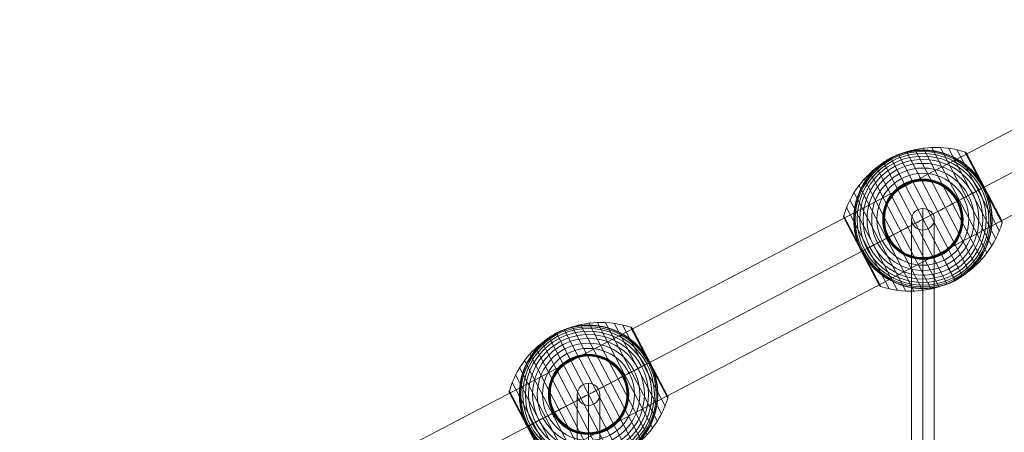
# Model space of a CAD drawing. Units: millimetres. Extents: x -1836 to 11614, y 24 to 17073.
# Drawn here: x 4667 to 5450, y 14272 to 14599 of the extents above; entities that cross this region are included whole.
import ezdxf

# ---------------------------------------------------------------- set-up
doc = ezdxf.new("R2010")
doc.units = ezdxf.units.MM
doc.header["$MEASUREMENT"] = 0
for name, color, linetype, lineweight in [('Level 8', 18, 'Continuous', 0), ('ropes2 - Level 25', 7, 'Continuous', 0), ('ropes2 - Level 27', 7, 'Continuous', 0), ('ropes2 - Level 41', 7, 'Continuous', 0)]:
    doc.layers.add(name, color=color, linetype=linetype, lineweight=lineweight)

# ---------------------------------------------------------------- blocks, each defined once
blk = doc.blocks.new('From Smart Solid_326')
at = {"layer": 'ropes2 - Level 27', "color": 12, "linetype": 'Continuous', "lineweight": 13}
for p, q in [((0, -339.22), (0, 356.33)), ((-9, -347.78), (-9, 347.78)), ((9, -347.78), (9, 347.78)), ((0, -356.33), (0, 339.22))]:
    blk.add_line(p, q, dxfattribs=at)
for centre in [(0, 347.78), (0, -347.78)]:
    blk.add_ellipse(centre, major_axis=(-9, 0), ratio=0.950506, dxfattribs=at)
blk = doc.blocks.new('From Smart Solid_327')
at = {"layer": 'ropes2 - Level 27', "color": 12, "linetype": 'Continuous', "lineweight": 13}
for p, q in [((0, -199.8), (0, 217.46)), ((-9, -208.63), (-9, 208.63)), ((9, -208.63), (9, 208.63)), ((0, -217.46), (0, 199.8))]:
    blk.add_line(p, q, dxfattribs=at)
for centre in [(0, 208.63), (0, -208.63)]:
    blk.add_ellipse(centre, major_axis=(-9, 0), ratio=0.98133, dxfattribs=at)
blk = doc.blocks.new('From Smart Solid_336')
at = {"layer": 'ropes2 - Level 25', "color": 156, "linetype": 'Continuous', "lineweight": 13}
for p, q in [((902.5, 506.36), (-902.5, -438.64)), ((902.5, 472.5), (-902.5, -472.5)), ((902.5, 472.5), (-902.5, -472.5)), ((902.5, 438.64), (-902.5, -506.36))]:
    blk.add_line(p, q, dxfattribs=at)
blk = doc.blocks.new('From Smart Solid_375')
at = {"layer": 'ropes2 - Level 41', "color": 7, "lineweight": 13}
for p, q in [((42.01, -37.04), (-6.5, 55.62)), ((46.72, -32.23), (0.13, 56.76)), ((51, -27.01), (6.86, 57.3)), ((54.8, -21.43), (13.61, 57.24)), ((58.08, -15.56), (20.3, 56.59)), ((60.82, -9.4), (26.92, 55.34)), ((25.51, -48.72), (-25.51, 48.72)), ((31.35, -45.32), (-19.39, 51.58)), ((36.87, -41.41), (-13.03, 53.89)), ((63.01, -3.03), (33.41, 53.51)), ((48.31, 25.29), (33.56, 53.45)), ((48.4, 25.34), (33.71, 53.38)), ((48.48, 25.38), (33.86, 53.3)), ((48.55, 25.42), (33.99, 53.21)), ((48.6, 25.45), (34.12, 53.11)), ((48.65, 25.47), (34.24, 52.99)), ((48.69, 25.49), (34.35, 52.87)), ((48.71, 25.5), (34.45, 52.74)), ((62.91, -1.58), (34.54, 52.6)), ((48.72, 25.51), (34.55, 52.59)), ((48.72, 25.51), (34.55, 52.58)), ((48.72, 25.51), (34.56, 52.57)), ((48.72, 25.51), (34.56, 52.57)), ((62.89, -1.54), (34.56, 52.56)), ((62.88, -1.53), (34.57, 52.55)), ((62.88, -1.52), (34.57, 52.54)), ((62.87, -1.51), (34.58, 52.53)), ((62.87, -1.52), (34.58, 52.53)), ((13.03, -53.89), (-36.87, 41.41)), ((19.39, -51.58), (-31.34, 45.32)), ((-0.13, -56.76), (-46.72, 32.23)), ((6.5, -55.63), (-42.01, 37.03)), ((-6.86, -57.3), (-51, 27.01)), ((63.05, -2.87), (48.31, 25.29)), ((63.08, -2.71), (48.4, 25.34)), ((63.1, -2.55), (48.48, 25.38)), ((63.1, -2.38), (48.55, 25.42)), ((63.09, -2.21), (48.6, 25.45)), ((63.06, -2.05), (48.65, 25.47)), ((63.02, -1.89), (48.69, 25.49)), ((62.97, -1.73), (48.71, 25.5)), ((62.89, -1.55), (48.72, 25.51)), ((62.89, -1.55), (48.72, 25.51)), ((62.9, -1.56), (48.72, 25.51)), ((62.9, -1.57), (48.72, 25.51)), ((-13.61, -57.24), (-54.8, 21.43)), ((-26.92, -55.34), (-60.82, 9.4)), ((-20.3, -56.59), (-58.08, 15.56)), ((-48.49, -25.39), (-63.1, 2.52)), ((-48.56, -25.42), (-63.1, 2.34)), ((-48.4, -25.34), (-63.08, 2.69)), ((-48.62, -25.45), (-63.08, 2.17)), ((-48.31, -25.29), (-63.05, 2.86)), ((-48.66, -25.48), (-63.05, 2)), ((-33.41, -53.51), (-63.01, 3.03)), ((-48.7, -25.5), (-63, 1.83)), ((-48.72, -25.51), (-62.94, 1.67)), ((-34.58, -52.53), (-62.87, 1.51)), ((-34.49, -52.68), (-48.72, -25.51)), ((-34.39, -52.82), (-48.7, -25.5)), ((-34.28, -52.96), (-48.66, -25.48)), ((-34.16, -53.08), (-48.62, -25.45)), ((-34.02, -53.19), (-48.56, -25.42)), ((-33.88, -53.29), (-48.49, -25.39)), ((-33.73, -53.38), (-48.4, -25.34)), ((-33.57, -53.45), (-48.31, -25.29))]:
    blk.add_line(p, q, dxfattribs=at)
at = {"layer": 'ropes2 - Level 41', "color": 7, "lineweight": 13, "extrusion": (0, 0, -1)}
for radius, start, end in [(55, 344.14589, 140.58588), (54.7, 0, 359.99999), (53.8, 0, 359.99999), (52.3, 0, 359.99999), (50.22, 0, 359.99999), (47.59, 0, 359.99999), (55, 61.72823, 63.00355), (44.42, 0, 359.99999), (40.72, 0, 359.99999), (36.54, 0, 359.99999), (31.91, 0, 359.99999), (31.78, 0, 359.99999), (31.64, 0, 359.99999), (31.5, 0, 359.99999), (31.34, 0, 359.99999), (31.18, 0, 359.99999), (31.02, 0, 359.99999), (30.85, 0, 359.99999), (30.67, 0, 359.99999), (30.5, 0, 359.99999), (55, 241.72823, 243.00355)]:
    blk.add_arc((0, 0), radius, start, end, dxfattribs=at)
at = {"layer": 'ropes2 - Level 41', "color": 7, "lineweight": 13}
blk.add_arc((0, 0), 55, 219.41412, 15.85411, dxfattribs=at)
for points, knots in [([(-25.36, 48.43), (-19.15, 51.68), (-12.42, 54.09), (-5.57, 55.52), (2.72, 57.24), (11.41, 57.57), (19.79, 56.46), (24.44, 55.85), (29.05, 54.8), (33.49, 53.34)], [0, 0, 0, 0, 0.346668, 0.346668, 0.346668, 0.767353, 0.767353, 0.767353, 1, 1, 1, 1]), ([(-24.97, 49.01), (-24.97, 49.01), (-24.96, 49.01), (-24.94, 49.02), (-24.92, 49.03), (-24.88, 49.05), (-24.84, 49.07), (-24.73, 49.13), (-24.65, 49.17), (-24.41, 49.29), (-24.24, 49.37), (-23.74, 49.61), (-23.4, 49.77), (-22.38, 50.24), (-21.69, 50.55), (-20.3, 51.12), (-19.6, 51.39), (-18.19, 51.91), (-17.48, 52.15), (-13.92, 53.29), (-11.02, 53.97), (-6.57, 54.63), (-5.07, 54.79), (-2.8, 54.93), (-2.03, 54.97), (-0.51, 55), (0.25, 55), (2.53, 54.96), (4.05, 54.87), (7.08, 54.56), (8.59, 54.35), (11.6, 53.78), (13.11, 53.44), (15.36, 52.82), (16.11, 52.59), (17.6, 52.11), (18.34, 51.86), (22, 50.5), (24.83, 49.17), (28.95, 46.79), (30.3, 45.93), (32.28, 44.54), (32.94, 44.05), (33.91, 43.3), (34.23, 43.05), (34.87, 42.53), (35.19, 42.27), (36.76, 40.94), (37.97, 39.82), (40.3, 37.46), (41.42, 36.22), (42.49, 34.92)], [0, 0, 0, 0, 0.000977, 0.000977, 0.001953, 0.001953, 0.003906, 0.003906, 0.007813, 0.007813, 0.015625, 0.015625, 0.03125, 0.03125, 0.0625, 0.0625, 0.09375, 0.09375, 0.125, 0.125, 0.25, 0.25, 0.3125, 0.3125, 0.34375, 0.34375, 0.375, 0.375, 0.4375, 0.4375, 0.5, 0.5, 0.5625, 0.5625, 0.59375, 0.59375, 0.625, 0.625, 0.75, 0.75, 0.8125, 0.8125, 0.84375, 0.84375, 0.859375, 0.859375, 0.875, 0.875, 0.9375, 0.9375, 1, 1, 1, 1]), ([(-62.92, 2.86), (-61.58, 7.35), (-59.82, 11.74), (-57.68, 15.9), (-53.81, 23.42), (-48.59, 30.38), (-42.45, 36.21), (-37.38, 41.03), (-31.57, 45.18), (-25.36, 48.43)], [0, 0, 0, 0, 0.232647, 0.232647, 0.232647, 0.653332, 0.653332, 0.653332, 1, 1, 1, 1]), ([(-52.91, -15.03), (-53.37, -13.4), (-53.75, -11.78), (-54.36, -8.54), (-54.59, -6.92), (-54.9, -3.68), (-54.98, -2.06), (-55, 0.37), (-54.99, 1.18), (-54.93, 2.81), (-54.89, 3.61), (-54.69, 6.01), (-54.5, 7.58), (-53.97, 10.7), (-53.64, 12.23), (-53.06, 14.5), (-52.85, 15.25), (-52.39, 16.75), (-52.15, 17.49), (-51.37, 19.7), (-50.8, 21.14), (-49.54, 23.94), (-48.85, 25.31), (-47.38, 27.97), (-46.59, 29.27), (-45.32, 31.16), (-44.89, 31.79), (-44.22, 32.71), (-43.99, 33.01), (-43.53, 33.62), (-43.29, 33.92), (-42.11, 35.41), (-41.12, 36.55), (-38.04, 39.83), (-35.84, 41.83), (-32.29, 44.54), (-31.07, 45.4), (-29.18, 46.62), (-28.54, 47.02), (-27.57, 47.59), (-27.25, 47.78), (-26.76, 48.05), (-26.6, 48.14), (-26.36, 48.27), (-26.28, 48.31), (-26.17, 48.37), (-26.14, 48.39), (-26.09, 48.42), (-26.08, 48.42), (-26.06, 48.43), (-26.05, 48.44), (-26.05, 48.44)], [0, 0, 0, 0, 0.0625, 0.0625, 0.125, 0.125, 0.1875, 0.1875, 0.21875, 0.21875, 0.25, 0.25, 0.3125, 0.3125, 0.375, 0.375, 0.40625, 0.40625, 0.4375, 0.4375, 0.5, 0.5, 0.5625, 0.5625, 0.625, 0.625, 0.65625, 0.65625, 0.671875, 0.671875, 0.6875, 0.6875, 0.75, 0.75, 0.875, 0.875, 0.9375, 0.9375, 0.96875, 0.96875, 0.984375, 0.984375, 0.992188, 0.992188, 0.996094, 0.996094, 0.998047, 0.998047, 0.999023, 0.999023, 1, 1, 1, 1]), ([(-25.51, 48.72), (-25.51, 48.72), (-25.39, 48.5), (-25.16, 48.05), (-24.6, 46.98), (-23.36, 44.62), (-21.55, 41.16), (-19.81, 37.85), (-17.51, 33.44), (-14.8, 28.27)], [0, 0, 0, 0, 0.177007, 0.177007, 0.177007, 0.597389, 0.597389, 0.597389, 1, 1, 1, 1]), ([(33.41, 53.51), (33.53, 53.47), (33.65, 53.42), (33.77, 53.35), (33.97, 53.25), (34.15, 53.1), (34.3, 52.94), (34.39, 52.83), (34.47, 52.72), (34.54, 52.6)], [0, 0, 0, 0, 0.266126, 0.266126, 0.266126, 0.718955, 0.718955, 0.718955, 1, 1, 1, 1]), ([(48.6, 25.75), (48.52, 25.89), (48.45, 26.03), (48.3, 26.31), (48.22, 26.45), (47.99, 26.87), (47.83, 27.15), (47.35, 27.99), (47.01, 28.55), (46.33, 29.65), (45.97, 30.19), (45.25, 31.27), (44.88, 31.8), (44.5, 32.32)], [0, 0, 0, 0, 0.0625, 0.0625, 0.125, 0.125, 0.25, 0.25, 0.5, 0.5, 0.75, 0.75, 1, 1, 1, 1]), ([(-14.8, 28.27), (-14.73, 28.14), (-14.66, 27.99), (-14.57, 27.83), (-14.48, 27.66), (-14.38, 27.46), (-14.27, 27.27), (-14.23, 27.19), (-14.19, 27.1), (-14.15, 27.02)], [0, 0, 0, 0, 0.392469, 0.392469, 0.392469, 0.823101, 0.823101, 0.823101, 1, 1, 1, 1]), ([(0, 0), (6.21, 3.25), (12.48, 6.53), (18.44, 9.66), (25.66, 13.43), (32.61, 17.07), (38.74, 20.28), (42.13, 22.06), (45.32, 23.72), (48.21, 25.24)], [0, 0, 0, 0, 0.346668, 0.346668, 0.346668, 0.767353, 0.767353, 0.767353, 1, 1, 1, 1]), ([(48.72, 25.51), (48.72, 25.51), (48.5, 25.39), (48.05, 25.16), (46.99, 24.6), (44.63, 23.36), (41.16, 21.55), (37.85, 19.81), (33.44, 17.51), (28.27, 14.8)], [0, 0, 0, 0, 0.175959, 0.175959, 0.175959, 0.596877, 0.596877, 0.596877, 1, 1, 1, 1]), ([(48.21, 25.24), (48.29, 25.28), (48.36, 25.32), (48.43, 25.35), (48.54, 25.41), (48.62, 25.46), (48.67, 25.48), (48.7, 25.5), (48.72, 25.51), (48.72, 25.51)], [0, 0, 0, 0, 0.266126, 0.266126, 0.266126, 0.718955, 0.718955, 0.718955, 1, 1, 1, 1]), ([(48.85, 25.27), (48.83, 25.3), (48.81, 25.35), (48.77, 25.43), (48.72, 25.51), (48.68, 25.59), (48.64, 25.67), (48.61, 25.72), (48.6, 25.75)], [0, 0, 0, 0, 0.167609, 0.334088, 0.5, 0.665912, 0.832391, 1, 1, 1, 1]), ([(51.91, 18.16), (51.7, 18.77), (51.48, 19.37), (51.01, 20.58), (50.76, 21.18), (50.25, 22.37), (49.98, 22.96), (49.57, 23.84), (49.43, 24.13), (49.21, 24.56), (49.14, 24.7), (49, 24.99), (48.92, 25.13), (48.85, 25.27)], [0, 0, 0, 0, 0.25, 0.25, 0.5, 0.5, 0.75, 0.75, 0.875, 0.875, 0.9375, 0.9375, 1, 1, 1, 1]), ([(52.91, 15.02), (53.37, 13.4), (53.75, 11.78), (54.36, 8.54), (54.59, 6.92), (54.9, 3.68), (54.98, 2.06), (55, -0.37), (54.99, -1.18), (54.93, -2.81), (54.89, -3.61), (54.69, -6.01), (54.5, -7.58), (53.97, -10.7), (53.64, -12.23), (53.06, -14.5), (52.85, -15.25), (52.39, -16.75), (52.15, -17.49), (51.37, -19.7), (50.8, -21.14), (49.54, -23.94), (48.86, -25.31), (47.38, -27.97), (46.59, -29.27), (45.32, -31.16), (44.89, -31.79), (44.22, -32.71), (43.99, -33.01), (43.53, -33.62), (43.29, -33.92), (42.11, -35.41), (41.12, -36.55), (38.04, -39.83), (35.84, -41.83), (32.29, -44.54), (31.07, -45.41), (29.18, -46.62), (28.54, -47.02), (27.57, -47.59), (27.25, -47.78), (26.76, -48.05), (26.6, -48.14), (26.36, -48.27), (26.28, -48.31), (26.17, -48.37), (26.14, -48.39), (26.09, -48.42), (26.08, -48.42), (26.06, -48.43), (26.05, -48.44), (26.05, -48.44)], [0, 0, 0, 0, 0.0625, 0.0625, 0.125, 0.125, 0.1875, 0.1875, 0.21875, 0.21875, 0.25, 0.25, 0.3125, 0.3125, 0.375, 0.375, 0.40625, 0.40625, 0.4375, 0.4375, 0.5, 0.5, 0.5625, 0.5625, 0.625, 0.625, 0.65625, 0.65625, 0.671875, 0.671875, 0.6875, 0.6875, 0.75, 0.75, 0.875, 0.875, 0.9375, 0.9375, 0.96875, 0.96875, 0.984375, 0.984375, 0.992187, 0.992187, 0.996094, 0.996094, 0.998047, 0.998047, 0.999023, 0.999023, 1, 1, 1, 1]), ([(28.27, 14.8), (28.14, 14.73), (27.99, 14.66), (27.83, 14.57), (27.66, 14.48), (27.46, 14.38), (27.27, 14.28), (27.19, 14.23), (27.1, 14.19), (27.02, 14.15)], [0, 0, 0, 0, 0.392469, 0.392469, 0.392469, 0.823101, 0.823101, 0.823101, 1, 1, 1, 1]), ([(-62.87, 1.51), (-62.88, 1.53), (-62.89, 1.55), (-62.9, 1.58), (-62.97, 1.7), (-63.01, 1.84), (-63.04, 1.97), (-63.1, 2.19), (-63.11, 2.42), (-63.09, 2.64), (-63.07, 2.78), (-63.05, 2.91), (-63.01, 3.03)], [0, 0, 0, 0, 0.049733, 0.049733, 0.049733, 0.316801, 0.316801, 0.316801, 0.747109, 0.747109, 0.747109, 1, 1, 1, 1]), ([(-48.21, -25.24), (-45.32, -23.72), (-42.13, -22.06), (-38.73, -20.28), (-32.61, -17.07), (-25.66, -13.43), (-18.44, -9.66), (-12.48, -6.53), (-6.21, -3.25), (0, 0)], [0, 0, 0, 0, 0.232647, 0.232647, 0.232647, 0.653332, 0.653332, 0.653332, 1, 1, 1, 1]), ([(25.36, -48.43), (31.57, -45.18), (37.38, -41.03), (42.45, -36.21), (48.59, -30.38), (53.81, -23.42), (57.68, -15.9), (59.82, -11.74), (61.59, -7.35), (62.92, -2.86)], [0, 0, 0, 0, 0.346668, 0.346668, 0.346668, 0.767353, 0.767353, 0.767353, 1, 1, 1, 1]), ([(63.01, -3.03), (63.05, -2.91), (63.07, -2.78), (63.09, -2.64), (63.11, -2.42), (63.1, -2.19), (63.04, -1.97), (63.01, -1.84), (62.97, -1.7), (62.91, -1.58)], [0, 0, 0, 0, 0.266126, 0.266126, 0.266126, 0.718955, 0.718955, 0.718955, 1, 1, 1, 1]), ([(-48.72, -25.51), (-48.72, -25.51), (-48.5, -25.39), (-48.05, -25.16), (-46.98, -24.6), (-44.62, -23.36), (-41.16, -21.55), (-37.85, -19.82), (-33.44, -17.51), (-28.27, -14.8)], [0, 0, 0, 0, 0.176366, 0.176366, 0.176366, 0.597075, 0.597075, 0.597075, 1, 1, 1, 1]), ([(-28.27, -14.8), (-28.14, -14.73), (-27.99, -14.66), (-27.83, -14.57), (-27.66, -14.48), (-27.46, -14.38), (-27.27, -14.28), (-27.19, -14.23), (-27.1, -14.19), (-27.02, -14.15)], [0, 0, 0, 0, 0.392469, 0.392469, 0.392469, 0.823101, 0.823101, 0.823101, 1, 1, 1, 1]), ([(-51.91, -18.16), (-51.69, -18.79), (-51.46, -19.42), (-50.97, -20.67), (-50.71, -21.29), (-50.18, -22.53), (-49.9, -23.14), (-49.46, -24.04), (-49.32, -24.34), (-49.09, -24.79), (-49.02, -24.94), (-48.87, -25.24), (-48.79, -25.38), (-48.67, -25.61), (-48.63, -25.68), (-48.56, -25.83), (-48.52, -25.9), (-48.4, -26.12), (-48.32, -26.26), (-48.08, -26.7), (-47.92, -26.99), (-47.43, -27.85), (-47.09, -28.43), (-46.38, -29.56), (-46.02, -30.12), (-45.27, -31.23), (-44.89, -31.78), (-44.5, -32.32)], [0, 0, 0, 0, 0.125, 0.125, 0.25, 0.25, 0.375, 0.375, 0.4375, 0.4375, 0.46875, 0.46875, 0.5, 0.5, 0.515625, 0.515625, 0.53125, 0.53125, 0.5625, 0.5625, 0.625, 0.625, 0.75, 0.75, 0.875, 0.875, 1, 1, 1, 1]), ([(-48.73, -25.51), (-48.73, -25.51), (-48.72, -25.51), (-48.72, -25.51), (-48.72, -25.51), (-48.7, -25.5), (-48.67, -25.48), (-48.62, -25.46), (-48.54, -25.41), (-48.43, -25.35), (-48.36, -25.32), (-48.29, -25.28), (-48.21, -25.24)], [0, 0, 0, 0, 0.049733, 0.049733, 0.049733, 0.316801, 0.316801, 0.316801, 0.747109, 0.747109, 0.747109, 1, 1, 1, 1]), ([(14.8, -28.27), (14.73, -28.14), (14.66, -27.99), (14.57, -27.83), (14.48, -27.66), (14.38, -27.46), (14.28, -27.27), (14.23, -27.19), (14.19, -27.1), (14.15, -27.02)], [0, 0, 0, 0, 0.392469, 0.392469, 0.392469, 0.823101, 0.823101, 0.823101, 1, 1, 1, 1]), ([(25.51, -48.72), (25.51, -48.72), (25.39, -48.5), (25.16, -48.05), (24.6, -46.99), (23.36, -44.63), (21.55, -41.16), (19.82, -37.85), (17.51, -33.44), (14.8, -28.27)], [0, 0, 0, 0, 0.177007, 0.177007, 0.177007, 0.597389, 0.597389, 0.597389, 1, 1, 1, 1]), ([(24.97, -49.01), (24.97, -49.01), (24.96, -49.01), (24.94, -49.02), (24.92, -49.03), (24.88, -49.05), (24.84, -49.07), (24.73, -49.13), (24.65, -49.17), (24.41, -49.29), (24.24, -49.37), (23.74, -49.61), (23.4, -49.77), (22.38, -50.24), (21.69, -50.55), (20.3, -51.12), (19.6, -51.39), (18.19, -51.91), (17.48, -52.15), (13.93, -53.29), (11.02, -53.97), (6.57, -54.63), (5.07, -54.79), (2.8, -54.93), (2.03, -54.97), (0.51, -55), (-0.25, -55), (-2.53, -54.96), (-4.05, -54.87), (-7.08, -54.56), (-8.59, -54.35), (-11.6, -53.78), (-13.11, -53.44), (-15.36, -52.82), (-16.11, -52.59), (-17.6, -52.11), (-18.34, -51.86), (-22, -50.5), (-24.83, -49.18), (-28.95, -46.79), (-30.29, -45.93), (-32.28, -44.54), (-32.93, -44.05), (-33.91, -43.3), (-34.23, -43.05), (-34.87, -42.53), (-35.19, -42.27), (-36.76, -40.94), (-37.97, -39.82), (-40.3, -37.46), (-41.42, -36.22), (-42.49, -34.92)], [0, 0, 0, 0, 0.000977, 0.000977, 0.001953, 0.001953, 0.003906, 0.003906, 0.007813, 0.007813, 0.015625, 0.015625, 0.03125, 0.03125, 0.0625, 0.0625, 0.09375, 0.09375, 0.125, 0.125, 0.25, 0.25, 0.3125, 0.3125, 0.34375, 0.34375, 0.375, 0.375, 0.4375, 0.4375, 0.5, 0.5, 0.5625, 0.5625, 0.59375, 0.59375, 0.625, 0.625, 0.75, 0.75, 0.8125, 0.8125, 0.84375, 0.84375, 0.859375, 0.859375, 0.875, 0.875, 0.9375, 0.9375, 1, 1, 1, 1]), ([(-34.58, -52.53), (-34.57, -52.55), (-34.56, -52.57), (-34.54, -52.6), (-34.47, -52.72), (-34.39, -52.83), (-34.3, -52.94), (-34.15, -53.1), (-33.97, -53.25), (-33.77, -53.35), (-33.65, -53.42), (-33.53, -53.47), (-33.41, -53.51)], [0, 0, 0, 0, 0.049733, 0.049733, 0.049733, 0.316801, 0.316801, 0.316801, 0.747109, 0.747109, 0.747109, 1, 1, 1, 1]), ([(-33.49, -53.34), (-29.05, -54.8), (-24.44, -55.85), (-19.79, -56.46), (-11.41, -57.57), (-2.72, -57.24), (5.57, -55.52), (12.42, -54.09), (19.15, -51.68), (25.36, -48.43)], [0, 0, 0, 0, 0.232647, 0.232647, 0.232647, 0.653332, 0.653332, 0.653332, 1, 1, 1, 1])]:
    blk.add_open_spline(points, degree=3, knots=knots, dxfattribs=at)
for points in [[(-26.05, 48.44), (-25.87, 48.53), (-25.69, 48.63), (-25.51, 48.72)], [(-25.51, 48.72), (-25.33, 48.82), (-25.15, 48.91), (-24.97, 49.01)], [(34.54, 52.6), (34.56, 52.57), (34.57, 52.55), (34.58, 52.53)], [(44.5, 32.32), (43.85, 33.21), (43.18, 34.07), (42.49, 34.92)], [(48.72, 25.51), (48.72, 25.51), (48.73, 25.51), (48.73, 25.51)], [(48.72, 25.51), (48.72, 25.51), (48.73, 25.51), (48.73, 25.51)], [(52.91, 15.02), (52.61, 16.08), (52.28, 17.12), (51.91, 18.16)], [(62.91, -1.58), (62.89, -1.55), (62.88, -1.53), (62.87, -1.51)], [(-52.91, -15.03), (-52.61, -16.08), (-52.28, -17.12), (-51.91, -18.16)], [(-48.73, -25.51), (-48.73, -25.51), (-48.72, -25.51), (-48.72, -25.51)], [(-44.5, -32.32), (-43.85, -33.21), (-43.18, -34.08), (-42.49, -34.92)], [(25.51, -48.72), (25.33, -48.82), (25.15, -48.91), (24.97, -49.01)], [(26.05, -48.44), (25.87, -48.53), (25.69, -48.63), (25.51, -48.72)]]:
    blk.add_open_spline(points, degree=3, dxfattribs=at)
for p in [(-25.51, 48.72), (25.51, -48.72)]:
    blk.add_point(p, dxfattribs=at)
blk = doc.blocks.new('From Smart Solid_379')
at = {"layer": 'ropes2 - Level 41', "color": 7, "lineweight": 13}
for p, q in [((-6.5, 55.63), (42.01, -37.03)), ((0.13, 56.76), (46.72, -32.23)), ((6.86, 57.3), (51, -27.01)), ((13.61, 57.24), (54.8, -21.43)), ((20.3, 56.59), (58.08, -15.56)), ((26.92, 55.34), (60.82, -9.4)), ((-25.51, 48.72), (25.51, -48.72)), ((-19.39, 51.58), (31.34, -45.32)), ((-13.03, 53.89), (36.87, -41.41)), ((33.41, 53.51), (63.01, -3.03)), ((33.57, 53.45), (48.31, 25.29)), ((33.73, 53.38), (48.4, 25.34)), ((33.88, 53.29), (48.49, 25.39)), ((34.02, 53.19), (48.56, 25.42)), ((34.16, 53.08), (48.62, 25.45)), ((34.28, 52.96), (48.66, 25.48)), ((34.39, 52.82), (48.7, 25.5)), ((34.49, 52.68), (48.72, 25.51)), ((34.58, 52.53), (62.87, -1.51)), ((-36.87, 41.41), (13.03, -53.89)), ((-31.35, 45.33), (19.39, -51.58)), ((-46.72, 32.23), (-0.13, -56.76)), ((-42.01, 37.04), (6.5, -55.62)), ((-51, 27.01), (-6.86, -57.3)), ((48.31, 25.29), (63.05, -2.86)), ((48.4, 25.34), (63.08, -2.69)), ((48.49, 25.39), (63.1, -2.52)), ((48.56, 25.42), (63.1, -2.34)), ((48.62, 25.45), (63.08, -2.17)), ((48.66, 25.48), (63.05, -2)), ((48.7, 25.5), (63, -1.83)), ((48.72, 25.51), (62.94, -1.67)), ((-54.8, 21.43), (-13.61, -57.24)), ((-60.82, 9.4), (-26.92, -55.34)), ((-58.08, 15.56), (-20.3, -56.59)), ((-63.1, 2.55), (-48.48, -25.38)), ((-63.1, 2.38), (-48.55, -25.42)), ((-63.09, 2.21), (-48.6, -25.45)), ((-63.08, 2.71), (-48.4, -25.34)), ((-63.06, 2.05), (-48.65, -25.47)), ((-63.05, 2.87), (-48.31, -25.29)), ((-63.02, 1.89), (-48.69, -25.49)), ((-63.01, 3.03), (-33.41, -53.51)), ((-62.97, 1.73), (-48.71, -25.5)), ((-62.91, 1.58), (-34.54, -52.6)), ((-62.9, 1.57), (-48.72, -25.51)), ((-62.9, 1.56), (-48.72, -25.51)), ((-62.89, 1.55), (-48.72, -25.51)), ((-62.89, 1.55), (-48.72, -25.51)), ((-62.89, 1.54), (-34.56, -52.56)), ((-62.88, 1.53), (-34.57, -52.55)), ((-62.88, 1.52), (-34.57, -52.54)), ((-62.87, 1.52), (-34.58, -52.53)), ((-62.87, 1.51), (-34.58, -52.53)), ((-48.72, -25.51), (-34.56, -52.57)), ((-48.72, -25.51), (-34.56, -52.57)), ((-48.72, -25.51), (-34.55, -52.58)), ((-48.72, -25.51), (-34.55, -52.59)), ((-48.71, -25.5), (-34.45, -52.74)), ((-48.69, -25.49), (-34.35, -52.87)), ((-48.65, -25.47), (-34.24, -52.99)), ((-48.6, -25.45), (-34.12, -53.11)), ((-48.55, -25.42), (-33.99, -53.21)), ((-48.48, -25.38), (-33.86, -53.3)), ((-48.4, -25.34), (-33.71, -53.38)), ((-48.31, -25.29), (-33.56, -53.45))]:
    blk.add_line(p, q, dxfattribs=at)
blk.add_arc((0, 0), 55, 39.41412, 195.85411, dxfattribs=at)
at = {"layer": 'ropes2 - Level 41', "color": 7, "lineweight": 13, "extrusion": (0, 0, -1)}
for radius, start, end in [(54.7, 0, 359.99999), (53.8, 0, 359.99999), (52.3, 0, 359.99999), (50.22, 0, 359.99999), (47.59, 0, 359.99999), (55, 61.72823, 63.00355), (44.42, 0, 359.99999), (40.72, 0, 359.99999), (36.54, 0, 359.99999), (31.91, 0, 359.99999), (31.78, 0, 359.99999), (31.64, 0, 359.99999), (31.5, 0, 359.99999), (31.34, 0, 359.99999), (31.18, 0, 359.99999), (31.02, 0, 359.99999), (30.85, 0, 359.99999), (30.67, 0, 359.99999), (30.5, 0, 359.99999), (55, 164.14589, 320.58588), (55, 241.72823, 243.00355)]:
    blk.add_arc((0, 0), radius, start, end, dxfattribs=at)
at = {"layer": 'ropes2 - Level 41', "color": 7, "lineweight": 13}
for points, knots in [([(33.49, 53.34), (29.05, 54.8), (24.44, 55.85), (19.79, 56.46), (11.41, 57.57), (2.72, 57.24), (-5.57, 55.52), (-12.42, 54.09), (-19.15, 51.68), (-25.36, 48.43)], [0, 0, 0, 0, 0.232647, 0.232647, 0.232647, 0.653332, 0.653332, 0.653332, 1, 1, 1, 1]), ([(-24.97, 49.01), (-24.97, 49.01), (-24.96, 49.01), (-24.94, 49.02), (-24.92, 49.03), (-24.88, 49.05), (-24.84, 49.07), (-24.73, 49.13), (-24.65, 49.17), (-24.41, 49.29), (-24.24, 49.37), (-23.74, 49.61), (-23.4, 49.77), (-22.38, 50.24), (-21.69, 50.55), (-20.3, 51.12), (-19.6, 51.39), (-18.19, 51.91), (-17.48, 52.15), (-13.92, 53.29), (-11.02, 53.97), (-6.57, 54.63), (-5.07, 54.79), (-2.8, 54.93), (-2.03, 54.97), (-0.51, 55), (0.25, 55), (2.53, 54.96), (4.05, 54.87), (7.08, 54.56), (8.59, 54.35), (11.6, 53.78), (13.11, 53.44), (15.36, 52.82), (16.11, 52.59), (17.6, 52.11), (18.34, 51.86), (22, 50.5), (24.83, 49.18), (28.95, 46.79), (30.29, 45.93), (32.28, 44.54), (32.93, 44.05), (33.91, 43.3), (34.23, 43.05), (34.87, 42.53), (35.19, 42.27), (36.76, 40.94), (37.97, 39.82), (40.3, 37.46), (41.42, 36.22), (42.49, 34.92)], [0, 0, 0, 0, 0.000977, 0.000977, 0.001953, 0.001953, 0.003906, 0.003906, 0.007813, 0.007813, 0.015625, 0.015625, 0.03125, 0.03125, 0.0625, 0.0625, 0.09375, 0.09375, 0.125, 0.125, 0.25, 0.25, 0.3125, 0.3125, 0.34375, 0.34375, 0.375, 0.375, 0.4375, 0.4375, 0.5, 0.5, 0.5625, 0.5625, 0.59375, 0.59375, 0.625, 0.625, 0.75, 0.75, 0.8125, 0.8125, 0.84375, 0.84375, 0.859375, 0.859375, 0.875, 0.875, 0.9375, 0.9375, 1, 1, 1, 1]), ([(-25.36, 48.43), (-31.57, 45.18), (-37.38, 41.03), (-42.45, 36.21), (-48.59, 30.38), (-53.81, 23.42), (-57.68, 15.9), (-59.82, 11.74), (-61.58, 7.35), (-62.92, 2.86)], [0, 0, 0, 0, 0.346668, 0.346668, 0.346668, 0.767353, 0.767353, 0.767353, 1, 1, 1, 1]), ([(-52.91, -15.02), (-53.37, -13.4), (-53.75, -11.78), (-54.36, -8.54), (-54.59, -6.92), (-54.9, -3.68), (-54.98, -2.06), (-55, 0.37), (-54.99, 1.18), (-54.93, 2.81), (-54.89, 3.61), (-54.69, 6.01), (-54.5, 7.58), (-53.97, 10.7), (-53.64, 12.23), (-53.06, 14.5), (-52.85, 15.25), (-52.39, 16.75), (-52.15, 17.49), (-51.37, 19.7), (-50.8, 21.14), (-49.54, 23.94), (-48.85, 25.31), (-47.38, 27.97), (-46.59, 29.27), (-45.32, 31.16), (-44.89, 31.79), (-44.22, 32.71), (-43.99, 33.01), (-43.53, 33.62), (-43.29, 33.92), (-42.11, 35.41), (-41.12, 36.55), (-38.04, 39.83), (-35.84, 41.83), (-32.29, 44.55), (-31.07, 45.41), (-29.18, 46.62), (-28.54, 47.02), (-27.57, 47.59), (-27.25, 47.78), (-26.76, 48.05), (-26.6, 48.14), (-26.36, 48.27), (-26.28, 48.31), (-26.17, 48.37), (-26.14, 48.39), (-26.09, 48.42), (-26.08, 48.42), (-26.06, 48.43), (-26.05, 48.44), (-26.05, 48.44)], [0, 0, 0, 0, 0.0625, 0.0625, 0.125, 0.125, 0.1875, 0.1875, 0.21875, 0.21875, 0.25, 0.25, 0.3125, 0.3125, 0.375, 0.375, 0.40625, 0.40625, 0.4375, 0.4375, 0.5, 0.5, 0.5625, 0.5625, 0.625, 0.625, 0.65625, 0.65625, 0.671875, 0.671875, 0.6875, 0.6875, 0.75, 0.75, 0.875, 0.875, 0.9375, 0.9375, 0.96875, 0.96875, 0.984375, 0.984375, 0.992187, 0.992187, 0.996094, 0.996094, 0.998047, 0.998047, 0.999023, 0.999023, 1, 1, 1, 1]), ([(-25.51, 48.72), (-25.51, 48.72), (-25.39, 48.5), (-25.16, 48.05), (-24.6, 46.99), (-23.36, 44.63), (-21.55, 41.16), (-19.82, 37.85), (-17.51, 33.44), (-14.8, 28.27)], [0, 0, 0, 0, 0.177007, 0.177007, 0.177007, 0.597389, 0.597389, 0.597389, 1, 1, 1, 1]), ([(34.58, 52.53), (34.57, 52.55), (34.56, 52.57), (34.54, 52.6), (34.47, 52.72), (34.39, 52.83), (34.3, 52.94), (34.15, 53.1), (33.97, 53.25), (33.77, 53.35), (33.65, 53.42), (33.53, 53.47), (33.41, 53.51)], [0, 0, 0, 0, 0.049733, 0.049733, 0.049733, 0.316801, 0.316801, 0.316801, 0.747109, 0.747109, 0.747109, 1, 1, 1, 1]), ([(51.91, 18.16), (51.69, 18.79), (51.46, 19.42), (50.97, 20.67), (50.71, 21.3), (50.18, 22.53), (49.9, 23.14), (49.46, 24.04), (49.32, 24.34), (49.09, 24.79), (49.02, 24.94), (48.87, 25.24), (48.79, 25.38), (48.67, 25.61), (48.63, 25.68), (48.56, 25.83), (48.52, 25.9), (48.4, 26.12), (48.32, 26.26), (48.08, 26.7), (47.92, 26.99), (47.43, 27.85), (47.09, 28.43), (46.38, 29.56), (46.02, 30.12), (45.27, 31.23), (44.89, 31.78), (44.5, 32.32)], [0, 0, 0, 0, 0.125, 0.125, 0.25, 0.25, 0.375, 0.375, 0.4375, 0.4375, 0.46875, 0.46875, 0.5, 0.5, 0.515625, 0.515625, 0.53125, 0.53125, 0.5625, 0.5625, 0.625, 0.625, 0.75, 0.75, 0.875, 0.875, 1, 1, 1, 1]), ([(-14.8, 28.27), (-14.73, 28.14), (-14.66, 27.99), (-14.57, 27.83), (-14.48, 27.66), (-14.38, 27.46), (-14.28, 27.27), (-14.23, 27.19), (-14.19, 27.1), (-14.15, 27.02)], [0, 0, 0, 0, 0.392469, 0.392469, 0.392469, 0.823101, 0.823101, 0.823101, 1, 1, 1, 1]), ([(48.21, 25.24), (45.32, 23.72), (42.13, 22.06), (38.73, 20.28), (32.61, 17.07), (25.66, 13.43), (18.44, 9.66), (12.48, 6.53), (6.21, 3.25), (0, 0)], [0, 0, 0, 0, 0.232647, 0.232647, 0.232647, 0.653332, 0.653332, 0.653332, 1, 1, 1, 1]), ([(48.72, 25.51), (48.72, 25.51), (48.5, 25.39), (48.05, 25.16), (46.99, 24.6), (44.62, 23.36), (41.16, 21.55), (37.85, 19.82), (33.44, 17.51), (28.27, 14.8)], [0, 0, 0, 0, 0.176366, 0.176366, 0.176366, 0.597075, 0.597075, 0.597075, 1, 1, 1, 1]), ([(48.73, 25.51), (48.73, 25.51), (48.72, 25.51), (48.72, 25.51), (48.72, 25.51), (48.7, 25.5), (48.67, 25.48), (48.62, 25.46), (48.54, 25.41), (48.43, 25.35), (48.36, 25.32), (48.29, 25.28), (48.21, 25.24)], [0, 0, 0, 0, 0.049733, 0.049733, 0.049733, 0.316801, 0.316801, 0.316801, 0.747109, 0.747109, 0.747109, 1, 1, 1, 1]), ([(52.91, 15.03), (53.37, 13.4), (53.75, 11.78), (54.36, 8.54), (54.59, 6.92), (54.9, 3.68), (54.98, 2.06), (55, -0.37), (54.99, -1.18), (54.93, -2.81), (54.89, -3.61), (54.69, -6.01), (54.5, -7.58), (53.97, -10.7), (53.64, -12.23), (53.06, -14.5), (52.85, -15.25), (52.39, -16.75), (52.15, -17.49), (51.37, -19.7), (50.8, -21.14), (49.54, -23.94), (48.85, -25.3), (47.38, -27.97), (46.59, -29.27), (45.32, -31.16), (44.89, -31.79), (44.22, -32.71), (43.99, -33.01), (43.53, -33.62), (43.29, -33.92), (42.11, -35.41), (41.12, -36.55), (38.04, -39.83), (35.84, -41.83), (32.29, -44.54), (31.07, -45.4), (29.18, -46.62), (28.54, -47.02), (27.57, -47.59), (27.25, -47.78), (26.76, -48.05), (26.6, -48.14), (26.36, -48.27), (26.28, -48.31), (26.17, -48.37), (26.14, -48.39), (26.09, -48.42), (26.08, -48.42), (26.06, -48.43), (26.05, -48.44), (26.05, -48.44)], [0, 0, 0, 0, 0.0625, 0.0625, 0.125, 0.125, 0.1875, 0.1875, 0.21875, 0.21875, 0.25, 0.25, 0.3125, 0.3125, 0.375, 0.375, 0.40625, 0.40625, 0.4375, 0.4375, 0.5, 0.5, 0.5625, 0.5625, 0.625, 0.625, 0.65625, 0.65625, 0.671875, 0.671875, 0.6875, 0.6875, 0.75, 0.75, 0.875, 0.875, 0.9375, 0.9375, 0.96875, 0.96875, 0.984375, 0.984375, 0.992188, 0.992188, 0.996094, 0.996094, 0.998047, 0.998047, 0.999023, 0.999023, 1, 1, 1, 1]), ([(28.27, 14.8), (28.14, 14.73), (27.99, 14.66), (27.83, 14.57), (27.66, 14.48), (27.46, 14.38), (27.27, 14.28), (27.19, 14.23), (27.1, 14.19), (27.02, 14.15)], [0, 0, 0, 0, 0.392469, 0.392469, 0.392469, 0.823101, 0.823101, 0.823101, 1, 1, 1, 1]), ([(-63.01, 3.03), (-63.05, 2.91), (-63.07, 2.78), (-63.09, 2.64), (-63.11, 2.42), (-63.1, 2.19), (-63.04, 1.97), (-63.01, 1.84), (-62.97, 1.7), (-62.91, 1.58)], [0, 0, 0, 0, 0.266126, 0.266126, 0.266126, 0.718955, 0.718955, 0.718955, 1, 1, 1, 1]), ([(0, 0), (-6.21, -3.25), (-12.48, -6.53), (-18.44, -9.66), (-25.66, -13.43), (-32.61, -17.07), (-38.74, -20.28), (-42.13, -22.06), (-45.32, -23.72), (-48.21, -25.24)], [0, 0, 0, 0, 0.346668, 0.346668, 0.346668, 0.767353, 0.767353, 0.767353, 1, 1, 1, 1]), ([(62.92, -2.86), (61.58, -7.35), (59.82, -11.74), (57.68, -15.9), (53.81, -23.42), (48.59, -30.38), (42.45, -36.2), (37.38, -41.03), (31.57, -45.18), (25.36, -48.43)], [0, 0, 0, 0, 0.232647, 0.232647, 0.232647, 0.653332, 0.653332, 0.653332, 1, 1, 1, 1]), ([(62.87, -1.51), (62.88, -1.53), (62.89, -1.55), (62.9, -1.58), (62.97, -1.7), (63.01, -1.84), (63.04, -1.97), (63.1, -2.19), (63.11, -2.42), (63.09, -2.64), (63.07, -2.78), (63.05, -2.91), (63.01, -3.03)], [0, 0, 0, 0, 0.049733, 0.049733, 0.049733, 0.316801, 0.316801, 0.316801, 0.747109, 0.747109, 0.747109, 1, 1, 1, 1]), ([(-48.72, -25.51), (-48.72, -25.51), (-48.49, -25.39), (-48.05, -25.16), (-46.99, -24.6), (-44.62, -23.36), (-41.16, -21.55), (-37.85, -19.81), (-33.44, -17.51), (-28.27, -14.8)], [0, 0, 0, 0, 0.175959, 0.175959, 0.175959, 0.596877, 0.596877, 0.596877, 1, 1, 1, 1]), ([(-28.27, -14.8), (-28.14, -14.73), (-27.99, -14.66), (-27.83, -14.57), (-27.66, -14.48), (-27.46, -14.38), (-27.27, -14.27), (-27.19, -14.23), (-27.1, -14.19), (-27.02, -14.15)], [0, 0, 0, 0, 0.392469, 0.392469, 0.392469, 0.823101, 0.823101, 0.823101, 1, 1, 1, 1]), ([(-51.91, -18.16), (-51.7, -18.77), (-51.48, -19.37), (-51, -20.58), (-50.76, -21.18), (-50.25, -22.37), (-49.98, -22.96), (-49.57, -23.84), (-49.43, -24.12), (-49.21, -24.56), (-49.14, -24.7), (-49, -24.99), (-48.92, -25.13), (-48.85, -25.27)], [0, 0, 0, 0, 0.25, 0.25, 0.5, 0.5, 0.75, 0.75, 0.875, 0.875, 0.9375, 0.9375, 1, 1, 1, 1]), ([(-48.85, -25.27), (-48.83, -25.3), (-48.81, -25.35), (-48.77, -25.43), (-48.72, -25.51), (-48.68, -25.59), (-48.64, -25.67), (-48.61, -25.72), (-48.6, -25.75)], [0, 0, 0, 0, 0.167609, 0.334088, 0.5, 0.665912, 0.832391, 1, 1, 1, 1]), ([(-48.21, -25.24), (-48.29, -25.28), (-48.36, -25.32), (-48.43, -25.35), (-48.54, -25.41), (-48.62, -25.46), (-48.67, -25.48), (-48.7, -25.5), (-48.72, -25.51), (-48.72, -25.51)], [0, 0, 0, 0, 0.266126, 0.266126, 0.266126, 0.718955, 0.718955, 0.718955, 1, 1, 1, 1]), ([(-48.6, -25.75), (-48.52, -25.89), (-48.45, -26.03), (-48.3, -26.31), (-48.22, -26.45), (-47.99, -26.87), (-47.83, -27.15), (-47.35, -27.99), (-47.01, -28.55), (-46.33, -29.65), (-45.97, -30.19), (-45.25, -31.27), (-44.88, -31.8), (-44.5, -32.32)], [0, 0, 0, 0, 0.0625, 0.0625, 0.125, 0.125, 0.25, 0.25, 0.5, 0.5, 0.75, 0.75, 1, 1, 1, 1]), ([(14.8, -28.27), (14.73, -28.14), (14.66, -27.99), (14.57, -27.83), (14.48, -27.66), (14.38, -27.46), (14.28, -27.27), (14.23, -27.19), (14.19, -27.1), (14.15, -27.02)], [0, 0, 0, 0, 0.392469, 0.392469, 0.392469, 0.823101, 0.823101, 0.823101, 1, 1, 1, 1]), ([(25.51, -48.72), (25.51, -48.72), (25.39, -48.5), (25.16, -48.05), (24.6, -46.98), (23.36, -44.62), (21.55, -41.16), (19.81, -37.85), (17.51, -33.44), (14.8, -28.27)], [0, 0, 0, 0, 0.177007, 0.177007, 0.177007, 0.597389, 0.597389, 0.597389, 1, 1, 1, 1]), ([(24.97, -49.01), (24.97, -49.01), (24.96, -49.01), (24.94, -49.02), (24.92, -49.03), (24.88, -49.05), (24.84, -49.07), (24.73, -49.12), (24.65, -49.17), (24.41, -49.29), (24.24, -49.37), (23.74, -49.61), (23.4, -49.77), (22.38, -50.24), (21.69, -50.55), (20.3, -51.12), (19.6, -51.39), (18.19, -51.91), (17.48, -52.15), (13.92, -53.29), (11.02, -53.97), (6.57, -54.62), (5.07, -54.79), (2.8, -54.93), (2.03, -54.97), (0.51, -55), (-0.25, -55), (-2.53, -54.96), (-4.05, -54.87), (-7.08, -54.56), (-8.59, -54.35), (-11.6, -53.78), (-13.11, -53.44), (-15.36, -52.81), (-16.11, -52.59), (-17.6, -52.11), (-18.34, -51.86), (-22, -50.5), (-24.83, -49.17), (-28.95, -46.79), (-30.29, -45.93), (-32.28, -44.54), (-32.93, -44.05), (-33.91, -43.3), (-34.23, -43.05), (-34.87, -42.53), (-35.19, -42.27), (-36.76, -40.94), (-37.97, -39.82), (-40.3, -37.46), (-41.42, -36.22), (-42.49, -34.92)], [0, 0, 0, 0, 0.000977, 0.000977, 0.001953, 0.001953, 0.003906, 0.003906, 0.007813, 0.007813, 0.015625, 0.015625, 0.03125, 0.03125, 0.0625, 0.0625, 0.09375, 0.09375, 0.125, 0.125, 0.25, 0.25, 0.3125, 0.3125, 0.34375, 0.34375, 0.375, 0.375, 0.4375, 0.4375, 0.5, 0.5, 0.5625, 0.5625, 0.59375, 0.59375, 0.625, 0.625, 0.75, 0.75, 0.8125, 0.8125, 0.84375, 0.84375, 0.859375, 0.859375, 0.875, 0.875, 0.9375, 0.9375, 1, 1, 1, 1]), ([(-33.41, -53.51), (-33.53, -53.47), (-33.65, -53.42), (-33.77, -53.35), (-33.97, -53.25), (-34.15, -53.1), (-34.3, -52.94), (-34.39, -52.83), (-34.47, -52.72), (-34.54, -52.6)], [0, 0, 0, 0, 0.266126, 0.266126, 0.266126, 0.718955, 0.718955, 0.718955, 1, 1, 1, 1]), ([(25.36, -48.43), (19.15, -51.68), (12.42, -54.09), (5.57, -55.52), (-2.72, -57.24), (-11.41, -57.57), (-19.79, -56.46), (-24.44, -55.85), (-29.05, -54.8), (-33.49, -53.34)], [0, 0, 0, 0, 0.346668, 0.346668, 0.346668, 0.767353, 0.767353, 0.767353, 1, 1, 1, 1])]:
    blk.add_open_spline(points, degree=3, knots=knots, dxfattribs=at)
for points in [[(-26.05, 48.44), (-25.87, 48.53), (-25.69, 48.63), (-25.51, 48.72)], [(-25.51, 48.72), (-25.33, 48.82), (-25.15, 48.91), (-24.97, 49.01)], [(44.5, 32.32), (43.85, 33.21), (43.18, 34.08), (42.49, 34.92)], [(48.73, 25.51), (48.73, 25.51), (48.72, 25.51), (48.72, 25.51)], [(52.91, 15.03), (52.61, 16.08), (52.28, 17.12), (51.91, 18.16)], [(-62.91, 1.58), (-62.89, 1.55), (-62.88, 1.53), (-62.87, 1.51)], [(-52.91, -15.02), (-52.61, -16.08), (-52.28, -17.12), (-51.91, -18.16)], [(-48.72, -25.51), (-48.72, -25.51), (-48.73, -25.51), (-48.73, -25.51)], [(-48.72, -25.51), (-48.72, -25.51), (-48.73, -25.51), (-48.73, -25.51)], [(-44.5, -32.32), (-43.85, -33.21), (-43.18, -34.07), (-42.49, -34.92)], [(-34.54, -52.6), (-34.56, -52.57), (-34.57, -52.55), (-34.58, -52.53)], [(25.51, -48.72), (25.33, -48.82), (25.15, -48.91), (24.97, -49.01)], [(26.05, -48.44), (25.87, -48.53), (25.69, -48.63), (25.51, -48.72)]]:
    blk.add_open_spline(points, degree=3, dxfattribs=at)
for p in [(-25.51, 48.72), (25.51, -48.72)]:
    blk.add_point(p, dxfattribs=at)
blk = doc.blocks.new('ropes2')
at = {"layer": 'ropes2 - Level 25', "color": 156, "linetype": 'Continuous', "lineweight": 13}
blk.add_blockref('From Smart Solid_336', (4720.8775, 14093.033), dxfattribs=at)
at = {"layer": 'ropes2 - Level 27', "color": 12, "linetype": 'Continuous', "lineweight": 13}
for name, p in [('From Smart Solid_326', (5385.1515, 14093.033)), ('From Smart Solid_327', (5119.3735, 14093.033))]:
    blk.add_blockref(name, p, dxfattribs=at)
at = {"layer": 'ropes2 - Level 41', "color": 7, "lineweight": 13}
for name, p in [('From Smart Solid_375', (5385.1515, 14440.811)), ('From Smart Solid_379', (5119.3735, 14301.6635))]:
    blk.add_blockref(name, p, dxfattribs=at)

msp = doc.modelspace()

# ---------------------------------------------------------------- block references
at = {"layer": 'Level 8', "color": 7, "linetype": 'Continuous', "lineweight": 0}
msp.add_blockref('ropes2', (0, 0), dxfattribs=at)

doc.saveas('drawing.dxf')
